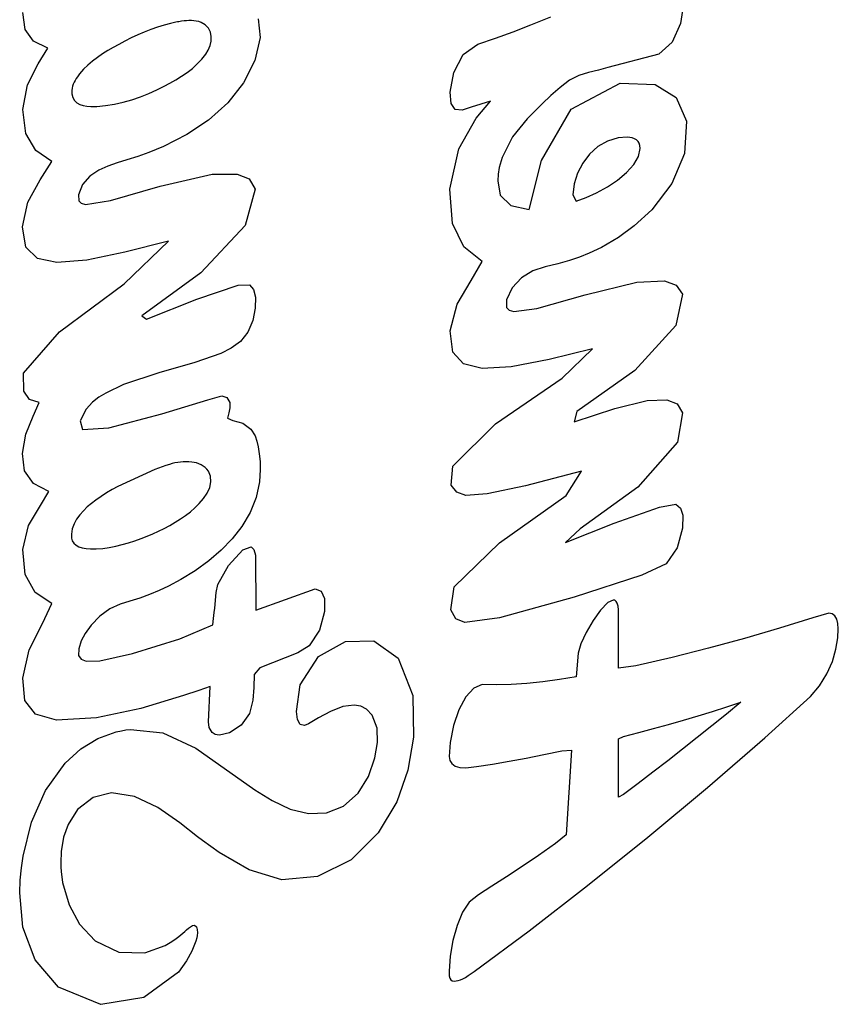
# Model space of a CAD drawing. Units: metres. Extents: x 7 to 27.1, y 12.5 to 23.6.
# Drawn here: x 16 to 16, y 20 to 20 of the extents above; entities that cross this region are included whole.
import ezdxf

# ---------------------------------------------------------------- set-up
doc = ezdxf.new("R2010")
doc.units = ezdxf.units.M
doc.layers.add('Edges', color=7, linetype='Continuous')

# ---------------------------------------------------------------- blocks, each defined once
blk = doc.blocks.new('american standard toilet pl')
at = {"layer": 'Edges'}
for p, q in [((55.64554, 79.39402), (55.65458, 79.39797)), ((55.65458, 79.39797), (55.66354, 79.40063)), ((55.66354, 79.40063), (55.67191, 79.40205)), ((55.67191, 79.40205), (55.67844, 79.40232)), ((55.67844, 79.40232), (55.68229, 79.402)), ((55.68229, 79.402), (55.68552, 79.4012)), ((55.68552, 79.4012), (55.68796, 79.39988)), ((55.68976, 79.39537), (55.68633, 79.38385)), ((55.68796, 79.39988), (55.68943, 79.39796)), ((55.68943, 79.39796), (55.68976, 79.39537)), ((55.62917, 79.38205), (55.63691, 79.38873)), ((55.63691, 79.38873), (55.64554, 79.39402)), ((55.59902, 79.34877), (55.62917, 79.38205)), ((55.68633, 79.38385), (55.6789, 79.35944)), ((55.6789, 79.35944), (55.67148, 79.33398)), ((55.56286, 79.30704), (55.59902, 79.34877)), ((55.62491, 79.33133), (55.61629, 79.3208)), ((55.62152, 79.32108), (55.62491, 79.33133)), ((55.67148, 79.33398), (55.66429, 79.30781)), ((55.61629, 79.3208), (55.60769, 79.31017)), ((55.6182, 79.31065), (55.62152, 79.32108)), ((55.60769, 79.31017), (55.59914, 79.29948)), ((55.61497, 79.30009), (55.6182, 79.31065)), ((55.52661, 79.26351), (55.56286, 79.30704)), ((55.66429, 79.30781), (55.65753, 79.28126)), ((55.59914, 79.29948), (55.59065, 79.28874)), ((55.61182, 79.2894), (55.61497, 79.30009)), ((55.59065, 79.28874), (55.58223, 79.27798)), ((55.60875, 79.27861), (55.61182, 79.2894)), ((55.75178, 79.28882), (55.73754, 79.28486)), ((55.76126, 79.28896), (55.75178, 79.28882)), ((55.76638, 79.28732), (55.76126, 79.28896)), ((55.83583, 79.28868), (55.81446, 79.28509)), ((55.84242, 79.28481), (55.83583, 79.28868)), ((55.92234, 79.28866), (55.89946, 79.28403)), ((55.92899, 79.28404), (55.92234, 79.28866)), ((56.02509, 79.29015), (56.00305, 79.28104)), ((56.04855, 79.29178), (56.02509, 79.29015)), ((56.06576, 79.28406), (56.04855, 79.29178)), ((56.13249, 79.2892), (56.11971, 79.28736)), ((55.65753, 79.28126), (55.65143, 79.25467)), ((55.73754, 79.28486), (55.72575, 79.27691)), ((55.7692, 79.28397), (55.76638, 79.28732)), ((55.76723, 79.27193), (55.7692, 79.28397)), ((55.81446, 79.28509), (55.7816, 79.25621)), ((55.8455, 79.27741), (55.84242, 79.28481)), ((55.89946, 79.28403), (55.86686, 79.25401)), ((55.93208, 79.27556), (55.92899, 79.28404)), ((56.00305, 79.28104), (55.98389, 79.26649)), ((56.07519, 79.26897), (56.06576, 79.28406)), ((56.10618, 79.28136), (56.09749, 79.27156)), ((56.11971, 79.28736), (56.10618, 79.28136)), ((55.58223, 79.27798), (55.5739, 79.26722)), ((55.60576, 79.26775), (55.60875, 79.27861)), ((55.72575, 79.27691), (55.71762, 79.25919)), ((55.84499, 79.2631), (55.8455, 79.27741)), ((55.93121, 79.25549), (55.93208, 79.27556)), ((55.5739, 79.26722), (55.56568, 79.25648)), ((55.60285, 79.25684), (55.60576, 79.26775)), ((55.75547, 79.23895), (55.76723, 79.27193)), ((55.98389, 79.26649), (55.97217, 79.25367)), ((56.07623, 79.24328), (56.07519, 79.26897)), ((56.09749, 79.27156), (56.08767, 79.23443)), ((55.4914, 79.21964), (55.52661, 79.26351)), ((55.71762, 79.25919), (55.70161, 79.20974)), ((55.83898, 79.23941), (55.84499, 79.2631)), ((55.56568, 79.25648), (55.55756, 79.24579)), ((55.60002, 79.24589), (55.60285, 79.25684)), ((55.65143, 79.25467), (55.64978, 79.24224)), ((55.7816, 79.25621), (55.75138, 79.2141)), ((55.86686, 79.25401), (55.83682, 79.21182)), ((55.92196, 79.21792), (55.93121, 79.25549)), ((55.97217, 79.25367), (55.96377, 79.24205)), ((56.01106, 79.24795), (56.01686, 79.25319)), ((56.01686, 79.25319), (56.02281, 79.25666)), ((56.02281, 79.25666), (56.02874, 79.25792)), ((56.02874, 79.25792), (56.03073, 79.25774)), ((56.03073, 79.25774), (56.03242, 79.25721)), ((56.03242, 79.25721), (56.0338, 79.25637)), ((56.0338, 79.25637), (56.0349, 79.25524)), ((56.0349, 79.25524), (56.03575, 79.25384)), ((56.03575, 79.25384), (56.03634, 79.25221)), ((56.03634, 79.25221), (56.03672, 79.25037)), ((55.55756, 79.24579), (55.55569, 79.24224)), ((55.5983, 79.24224), (55.60002, 79.24589)), ((56.00559, 79.24141), (56.01106, 79.24795)), ((56.03688, 79.24834), (56.03641, 79.24192)), ((56.03672, 79.25037), (56.03688, 79.24834)), ((55.55569, 79.24224), (55.5983, 79.24224)), ((55.64978, 79.24224), (55.68965, 79.24224)), ((55.68965, 79.24224), (55.69221, 79.24217)), ((55.69221, 79.24217), (55.69495, 79.24184)), ((55.69495, 79.24184), (55.69702, 79.24125)), ((55.69702, 79.24125), (55.69844, 79.24041)), ((55.69941, 79.23814), (55.69755, 79.23436)), ((55.69844, 79.24041), (55.69923, 79.23937)), ((55.69923, 79.23937), (55.69941, 79.23814)), ((55.74134, 79.20349), (55.75547, 79.23895)), ((55.82927, 79.2098), (55.83898, 79.23941)), ((55.96377, 79.24205), (55.95655, 79.22966)), ((56.0006, 79.23402), (56.00559, 79.24141)), ((56.03641, 79.24192), (56.03404, 79.23402)), ((56.05736, 79.20758), (56.07623, 79.24328)), ((55.69755, 79.23436), (55.69214, 79.22906)), ((55.99628, 79.22622), (56.0006, 79.23402)), ((56.03404, 79.23402), (56.02996, 79.227)), ((56.08767, 79.23443), (56.08584, 79.2276)), ((55.68447, 79.22355), (55.67581, 79.21853)), ((55.69214, 79.22906), (55.68447, 79.22355)), ((55.86116, 79.20096), (55.8826, 79.22313)), ((55.8826, 79.22313), (55.87487, 79.19154)), ((55.95655, 79.22966), (55.95227, 79.22074)), ((55.99278, 79.21848), (55.99628, 79.22622)), ((56.02996, 79.227), (56.0245, 79.22096)), ((56.08584, 79.2276), (56.08395, 79.22035)), ((55.45834, 79.17693), (55.4914, 79.21964)), ((55.67581, 79.21853), (55.66745, 79.2147)), ((55.91198, 79.18254), (55.92196, 79.21792)), ((55.95227, 79.22074), (55.94937, 79.21364)), ((55.99028, 79.21124), (55.99278, 79.21848)), ((56.01795, 79.21603), (56.01063, 79.21229)), ((56.0245, 79.22096), (56.01795, 79.21603)), ((56.08395, 79.22035), (56.08174, 79.21311)), ((55.64338, 79.21136), (55.6414, 79.19911)), ((55.66064, 79.21276), (55.64338, 79.21136)), ((55.66745, 79.2147), (55.66064, 79.21276)), ((55.70161, 79.20974), (55.68645, 79.15535)), ((55.75138, 79.2141), (55.74134, 79.20349)), ((55.77567, 79.20396), (55.79336, 79.21528)), ((55.79336, 79.21528), (55.78277, 79.17436)), ((55.83682, 79.21182), (55.82927, 79.2098)), ((55.94937, 79.21364), (55.94685, 79.20641)), ((55.99492, 79.20886), (55.99028, 79.21124)), ((56.00285, 79.20987), (55.99492, 79.20886)), ((56.01063, 79.21229), (56.00285, 79.20987)), ((56.08174, 79.21311), (56.07841, 79.20636)), ((55.52816, 79.20392), (55.52189, 79.19627)), ((55.58997, 79.20776), (55.52816, 79.20392)), ((55.58956, 79.20083), (55.58997, 79.20776)), ((55.74123, 79.15534), (55.77567, 79.20396)), ((55.94685, 79.20641), (55.94452, 79.19793)), ((56.01999, 79.18596), (56.05736, 79.20758)), ((56.07841, 79.20636), (56.07316, 79.19954)), ((55.52189, 79.19627), (55.5132, 79.18377)), ((55.58675, 79.18776), (55.58956, 79.20083)), ((55.6414, 79.19911), (55.63976, 79.18711)), ((55.82788, 79.15255), (55.86116, 79.20096)), ((55.94452, 79.19793), (55.94238, 79.18862)), ((56.07316, 79.19954), (56.0672, 79.19287)), ((55.58418, 79.17493), (55.58675, 79.18776)), ((55.63976, 79.18711), (55.63852, 79.1754)), ((55.87487, 79.19154), (55.86955, 79.16393)), ((55.94238, 79.18862), (55.93938, 79.1796)), ((56.0672, 79.19287), (56.06111, 79.18641)), ((56.11875, 79.17814), (56.12462, 79.19278)), ((55.5132, 79.18377), (55.5051, 79.17182)), ((55.90984, 79.16597), (55.91198, 79.18254)), ((55.98417, 79.17703), (56.01999, 79.18596)), ((56.06111, 79.18641), (56.05031, 79.17549)), ((55.42858, 79.13686), (55.45834, 79.17693)), ((55.58186, 79.16242), (55.58418, 79.17493)), ((55.63852, 79.1754), (55.63774, 79.16399)), ((55.78277, 79.17436), (55.77676, 79.14637)), ((55.93938, 79.1796), (55.93441, 79.17151)), ((55.98704, 79.16377), (55.98417, 79.17703)), ((56.05031, 79.17549), (56.03708, 79.1649)), ((56.11361, 79.16526), (56.11875, 79.17814)), ((55.5051, 79.17182), (55.4976, 79.16051)), ((55.9107, 79.16245), (55.90984, 79.16597)), ((55.93441, 79.17151), (55.92711, 79.1646)), ((55.4976, 79.16051), (55.49071, 79.14988)), ((55.57982, 79.1503), (55.58186, 79.16242)), ((55.63774, 79.16399), (55.63748, 79.15292)), ((55.86955, 79.16393), (55.86829, 79.14269)), ((55.91268, 79.16045), (55.9107, 79.16245)), ((55.91824, 79.16052), (55.91268, 79.16045)), ((55.92711, 79.1646), (55.91824, 79.16052)), ((55.99461, 79.156), (55.98704, 79.16377)), ((56.03708, 79.1649), (56.02208, 79.15727)), ((56.10902, 79.15248), (56.11361, 79.16526)), ((55.63748, 79.15292), (55.63773, 79.14273)), ((55.68645, 79.15535), (55.68306, 79.13005)), ((55.70915, 79.12237), (55.74123, 79.15534)), ((55.79691, 79.12142), (55.82788, 79.15255)), ((56.00502, 79.15413), (55.99461, 79.156)), ((56.00997, 79.15446), (56.00502, 79.15413)), ((56.01488, 79.15525), (56.00997, 79.15446)), ((56.02208, 79.15727), (56.01488, 79.15525)), ((56.10479, 79.13958), (56.10902, 79.15248)), ((55.49071, 79.14988), (55.48445, 79.14001)), ((55.57809, 79.13862), (55.57982, 79.1503)), ((55.77676, 79.14637), (55.77566, 79.13095)), ((56.05076, 79.13849), (56.06318, 79.14887)), ((56.06318, 79.14887), (56.06091, 79.14174)), ((55.42556, 79.13257), (55.42858, 79.13686)), ((55.48445, 79.14001), (55.47925, 79.13333)), ((55.57717, 79.13097), (55.57809, 79.13862)), ((55.63773, 79.14273), (55.63517, 79.13665)), ((55.86829, 79.14269), (55.87158, 79.12928)), ((55.93232, 79.13485), (55.94612, 79.14274)), ((55.94612, 79.14274), (55.9569, 79.12947)), ((56.02834, 79.12584), (56.05076, 79.13849)), ((56.06091, 79.14174), (56.05866, 79.13486)), ((56.09723, 79.12895), (56.10479, 79.13958)), ((55.42334, 79.12867), (55.42433, 79.13054)), ((55.42433, 79.13054), (55.42556, 79.13257)), ((55.47925, 79.13333), (55.47178, 79.12847)), ((55.57737, 79.1264), (55.57717, 79.13097)), ((55.62874, 79.13087), (55.61939, 79.1258)), ((55.63517, 79.13665), (55.62874, 79.13087)), ((55.68306, 79.13005), (55.68571, 79.12366)), ((55.77566, 79.13095), (55.77798, 79.12424)), ((55.91501, 79.12444), (55.93232, 79.13485)), ((56.05866, 79.13486), (56.0565, 79.12831)), ((55.42156, 79.1223), (55.42168, 79.12393)), ((55.42168, 79.12393), (55.42203, 79.12537)), ((55.42203, 79.12537), (55.42258, 79.12694)), ((55.42258, 79.12694), (55.42334, 79.12867)), ((55.46213, 79.1245), (55.45118, 79.1215)), ((55.47178, 79.12847), (55.46213, 79.1245)), ((55.57841, 79.123), (55.57737, 79.1264)), ((55.58017, 79.12068), (55.57841, 79.123)), ((55.61939, 79.1258), (55.60805, 79.12182)), ((55.68571, 79.12366), (55.69232, 79.12005)), ((55.77798, 79.12424), (55.78325, 79.12024)), ((55.87158, 79.12928), (55.8801, 79.12131)), ((55.89564, 79.11955), (55.91501, 79.12444)), ((55.9569, 79.12947), (55.97392, 79.12119)), ((55.99895, 79.11915), (56.02834, 79.12584)), ((56.0565, 79.12831), (56.05712, 79.12322)), ((56.05712, 79.12322), (56.06151, 79.12021)), ((56.08405, 79.12212), (56.09723, 79.12895)), ((55.42183, 79.12098), (55.42156, 79.1223)), ((55.42255, 79.11996), (55.42183, 79.12098)), ((55.42372, 79.11925), (55.42255, 79.11996)), ((55.42538, 79.11884), (55.42372, 79.11925)), ((55.42894, 79.11876), (55.42538, 79.11884)), ((55.43983, 79.11957), (55.42894, 79.11876)), ((55.45118, 79.1215), (55.43983, 79.11957)), ((55.58252, 79.1193), (55.58017, 79.12068)), ((55.58532, 79.11876), (55.58252, 79.1193)), ((55.59565, 79.11936), (55.58532, 79.11876)), ((55.60805, 79.12182), (55.59565, 79.11936)), ((55.69232, 79.12005), (55.70915, 79.12237)), ((55.78325, 79.12024), (55.79691, 79.12142)), ((55.8801, 79.12131), (55.89564, 79.11955)), ((55.97392, 79.12119), (55.99895, 79.11915)), ((56.06151, 79.12021), (56.06959, 79.11939)), ((56.06959, 79.11939), (56.08405, 79.12212)), ((55.5753, 79.08864), (55.55228, 79.08051)), ((55.59944, 79.09279), (55.5753, 79.08864)), ((55.62987, 79.09222), (55.59944, 79.09279)), ((55.65708, 79.08165), (55.62987, 79.09222)), ((55.55228, 79.08051), (55.5296, 79.067)), ((55.66974, 79.0639), (55.65708, 79.08165)), ((55.5296, 79.067), (55.51, 79.04724)), ((55.58438, 79.06454), (55.59547, 79.06643)), ((55.59547, 79.06643), (55.60597, 79.06618)), ((55.60597, 79.06618), (55.61552, 79.06263)), ((55.55861, 79.05247), (55.57071, 79.05991)), ((55.57071, 79.05991), (55.58438, 79.06454)), ((55.61552, 79.06263), (55.61992, 79.05847)), ((55.61992, 79.05847), (55.62193, 79.05433)), ((55.6693, 79.04317), (55.66974, 79.0639)), ((55.54915, 79.04179), (55.55861, 79.05247)), ((55.62193, 79.05433), (55.62265, 79.04953)), ((55.51, 79.04724), (55.49775, 79.02279)), ((55.62265, 79.04953), (55.6217, 79.0413)), ((55.54423, 79.0294), (55.54915, 79.04179)), ((55.6217, 79.0413), (55.61814, 79.03214)), ((55.65817, 79.0234), (55.6693, 79.04317)), ((55.54371, 79.01628), (55.54423, 79.0294)), ((55.61814, 79.03214), (55.61342, 79.0235)), ((55.49775, 79.02279), (55.49552, 78.99667)), ((55.61342, 79.0235), (55.6092, 79.01622)), ((55.63765, 79.01007), (55.65817, 79.0234)), ((55.67747, 79.02431), (55.66598, 79.01669)), ((55.691, 79.02793), (55.67747, 79.02431)), ((55.70049, 79.02782), (55.691, 79.02793)), ((55.70584, 79.0255), (55.70049, 79.02782)), ((55.70749, 79.02104), (55.70584, 79.0255)), ((55.547, 79.00296), (55.54371, 79.01628)), ((55.6092, 79.01622), (55.60806, 79.01323)), ((55.66598, 79.01669), (55.66093, 79.00848)), ((55.69194, 78.97778), (55.70749, 79.02104)), ((55.60806, 79.01323), (55.60858, 79.01016)), ((55.60858, 79.01016), (55.61237, 79.00821)), ((55.61237, 79.00821), (55.6181, 79.00739)), ((55.6181, 79.00739), (55.63765, 79.01007)), ((55.66093, 79.00848), (55.65009, 78.9807)), ((55.55324, 78.98967), (55.547, 79.00296)), ((55.49552, 78.99667), (55.50273, 78.973)), ((55.5611, 78.97715), (55.55324, 78.98967)), ((55.65009, 78.9807), (55.64504, 78.97651)), ((55.78567, 78.98056), (55.77416, 78.97813)), ((55.79469, 78.98105), (55.78567, 78.98056)), ((55.80041, 78.98087), (55.79469, 78.98105)), ((55.80611, 78.98034), (55.80041, 78.98087)), ((55.81108, 78.9796), (55.80611, 78.98034)), ((55.81517, 78.97868), (55.81108, 78.9796)), ((56.10944, 78.98096), (56.09277, 78.97706)), ((56.12309, 78.97946), (56.10944, 78.98096)), ((55.50273, 78.973), (55.51543, 78.9512)), ((55.5913, 78.934), (55.5611, 78.97715)), ((55.61668, 78.97314), (55.60818, 78.96719)), ((55.62635, 78.97572), (55.61668, 78.97314)), ((55.63558, 78.97634), (55.62635, 78.97572)), ((55.64504, 78.97651), (55.63558, 78.97634)), ((55.73224, 78.97762), (55.69194, 78.97778)), ((55.73623, 78.97649), (55.73224, 78.97762)), ((55.73595, 78.96826), (55.73809, 78.97453)), ((55.73809, 78.97453), (55.73623, 78.97649)), ((55.76323, 78.97373), (55.75315, 78.96767)), ((55.77416, 78.97813), (55.76323, 78.97373)), ((55.81911, 78.97731), (55.81517, 78.97868)), ((55.82408, 78.97423), (55.81911, 78.97731)), ((55.82836, 78.96832), (55.82408, 78.97423)), ((55.89466, 78.97201), (55.88791, 78.96672)), ((55.90314, 78.97553), (55.89466, 78.97201)), ((55.91226, 78.97731), (55.90314, 78.97553)), ((55.92033, 78.97751), (55.91226, 78.97731)), ((55.92587, 78.9762), (55.92033, 78.97751)), ((55.92924, 78.97321), (55.92587, 78.9762)), ((55.92894, 78.96493), (55.92924, 78.97321)), ((55.99904, 78.97729), (55.97243, 78.9701)), ((56.0064, 78.97293), (55.99904, 78.97729)), ((56.00994, 78.96427), (56.0064, 78.97293)), ((56.09277, 78.97706), (56.07645, 78.96882)), ((55.60818, 78.96719), (55.60252, 78.95855)), ((55.72461, 78.95792), (55.73595, 78.96826)), ((55.75315, 78.96767), (55.74409, 78.96055)), ((55.83025, 78.96113), (55.82836, 78.96832)), ((55.88791, 78.96672), (55.88293, 78.95991)), ((55.91867, 78.93474), (55.92894, 78.96493)), ((55.97243, 78.9701), (55.93791, 78.93773)), ((56.07645, 78.96882), (56.06202, 78.95746)), ((55.60252, 78.95855), (55.60098, 78.95124)), ((55.71078, 78.95026), (55.72461, 78.95792)), ((55.74409, 78.96055), (55.73581, 78.9525)), ((55.83201, 78.95724), (55.83025, 78.96113)), ((55.83586, 78.95818), (55.83201, 78.95724)), ((55.83963, 78.95887), (55.83586, 78.95818)), ((55.84355, 78.95878), (55.83963, 78.95887)), ((55.84711, 78.9568), (55.84355, 78.95878)), ((55.88293, 78.95991), (55.8792, 78.95228)), ((56.00979, 78.94594), (56.00994, 78.96427)), ((56.06202, 78.95746), (56.0493, 78.9434)), ((55.51543, 78.9512), (55.52411, 78.93904)), ((55.60098, 78.95124), (55.60107, 78.94965)), ((55.70482, 78.94895), (55.71078, 78.95026)), ((55.73581, 78.9525), (55.72803, 78.94347)), ((55.84547, 78.94287), (55.84828, 78.95294)), ((55.84828, 78.95294), (55.84711, 78.9568)), ((55.8792, 78.95228), (55.87261, 78.93345)), ((55.60107, 78.94965), (55.60146, 78.94812)), ((55.60146, 78.94812), (55.60276, 78.94597)), ((55.60276, 78.94597), (55.60637, 78.94382)), ((55.60637, 78.94382), (55.61073, 78.94329)), ((55.61073, 78.94329), (55.63626, 78.94463)), ((55.63626, 78.94463), (55.63346, 78.93624)), ((55.67119, 78.92248), (55.68134, 78.94656)), ((55.68134, 78.94656), (55.68584, 78.94704)), ((55.68584, 78.94704), (55.69035, 78.9475)), ((55.69035, 78.9475), (55.69355, 78.94785)), ((55.69355, 78.94785), (55.70482, 78.94895)), ((55.72803, 78.94347), (55.72078, 78.93353)), ((55.7773, 78.94235), (55.7814, 78.94425)), ((55.7814, 78.94425), (55.7856, 78.94515)), ((55.7856, 78.94515), (55.78983, 78.94479)), ((55.78983, 78.94479), (55.79342, 78.94326)), ((55.79342, 78.94326), (55.79484, 78.94222)), ((56.00115, 78.90807), (56.00979, 78.94594)), ((56.0493, 78.9434), (56.03873, 78.92752)), ((56.0974, 78.94135), (56.10039, 78.94313)), ((56.10039, 78.94313), (56.10363, 78.94445)), ((56.10363, 78.94445), (56.10699, 78.94523)), ((56.10699, 78.94523), (56.11033, 78.94536)), ((56.11033, 78.94536), (56.11351, 78.94476)), ((56.11351, 78.94476), (56.11638, 78.94334)), ((56.11638, 78.94334), (56.11882, 78.94099)), ((55.52411, 78.93904), (55.52689, 78.93538)), ((55.63346, 78.93624), (55.62988, 78.92523)), ((55.76657, 78.93334), (55.7698, 78.93662)), ((55.7698, 78.93662), (55.77341, 78.93972)), ((55.77341, 78.93972), (55.7773, 78.94235)), ((55.79484, 78.94222), (55.79608, 78.94097)), ((55.79608, 78.94097), (55.79714, 78.93957)), ((55.79714, 78.93957), (55.79803, 78.93802)), ((55.79803, 78.93802), (55.79876, 78.93637)), ((55.79876, 78.93637), (55.79934, 78.93465)), ((55.83511, 78.90927), (55.84547, 78.94287)), ((55.93791, 78.93773), (55.90655, 78.89472)), ((56.09033, 78.93518), (56.09385, 78.93852)), ((56.09385, 78.93852), (56.0974, 78.94135)), ((56.11882, 78.94099), (56.12058, 78.93788)), ((56.12058, 78.93788), (56.12116, 78.93619)), ((56.12116, 78.93619), (56.12156, 78.93447)), ((55.44345, 78.93123), (55.4364, 78.92737)), ((55.4506, 78.93413), (55.44345, 78.93123)), ((55.45304, 78.93483), (55.4506, 78.93413)), ((55.45495, 78.93515), (55.45304, 78.93483)), ((55.45685, 78.93528), (55.45495, 78.93515)), ((55.45929, 78.93513), (55.45685, 78.93528)), ((55.45908, 78.9274), (55.46021, 78.92873)), ((55.46111, 78.93464), (55.45929, 78.93513)), ((55.46021, 78.92873), (55.46125, 78.93016)), ((55.46242, 78.93309), (55.46111, 78.93464)), ((55.46125, 78.93016), (55.46211, 78.93178)), ((55.46211, 78.93178), (55.46242, 78.93309)), ((55.52689, 78.93538), (55.5369, 78.92252)), ((55.60248, 78.91009), (55.5913, 78.934)), ((55.72078, 78.93353), (55.71431, 78.92306)), ((55.76116, 78.92669), (55.7638, 78.93013)), ((55.7638, 78.93013), (55.76657, 78.93334)), ((55.79934, 78.93465), (55.79977, 78.93289)), ((55.79977, 78.93289), (55.80005, 78.93108)), ((55.80005, 78.93108), (55.80023, 78.92905)), ((55.80023, 78.92905), (55.80028, 78.92702)), ((55.87261, 78.93345), (55.86512, 78.90717)), ((55.90427, 78.89806), (55.91867, 78.93474)), ((56.08404, 78.92771), (56.08706, 78.93156)), ((56.08706, 78.93156), (56.09033, 78.93518)), ((56.12156, 78.93447), (56.12181, 78.9327)), ((56.12181, 78.9327), (56.12192, 78.93092)), ((56.12192, 78.92911), (56.12181, 78.92731)), ((56.12192, 78.93092), (56.12192, 78.92911)), ((55.4364, 78.92737), (55.42821, 78.92146)), ((55.45203, 78.91886), (55.45401, 78.92161)), ((55.45401, 78.92161), (55.45526, 78.92316)), ((55.45526, 78.92316), (55.45655, 78.92463)), ((55.45655, 78.92463), (55.45785, 78.92604)), ((55.45785, 78.92604), (55.45908, 78.9274)), ((55.5369, 78.92252), (55.54816, 78.90643)), ((55.62988, 78.92523), (55.6204, 78.89393)), ((55.66046, 78.88794), (55.67119, 78.92248)), ((55.71431, 78.92306), (55.7096, 78.91427)), ((55.75609, 78.91909), (55.75855, 78.92295)), ((55.75855, 78.92295), (55.76116, 78.92669)), ((55.80003, 78.92295), (55.79974, 78.92092)), ((55.80021, 78.92498), (55.80003, 78.92295)), ((55.80028, 78.92702), (55.80021, 78.92498)), ((56.03873, 78.92752), (56.03007, 78.91045)), ((56.07864, 78.91952), (56.08124, 78.92368)), ((56.08124, 78.92368), (56.08404, 78.92771)), ((56.12106, 78.92167), (56.12088, 78.92065)), ((56.12123, 78.9227), (56.12106, 78.92167)), ((56.12139, 78.92372), (56.12123, 78.9227)), ((56.12163, 78.92551), (56.12139, 78.92372)), ((56.12181, 78.92731), (56.12163, 78.92551)), ((55.42821, 78.92146), (55.4096, 78.89626)), ((55.44752, 78.9117), (55.44973, 78.91542)), ((55.44973, 78.91542), (55.45203, 78.91886)), ((55.75164, 78.91108), (55.75379, 78.91512)), ((55.75379, 78.91512), (55.75609, 78.91909)), ((55.79835, 78.91488), (55.79753, 78.91221)), ((55.7989, 78.91688), (55.79835, 78.91488)), ((55.79936, 78.9189), (55.7989, 78.91688)), ((55.79974, 78.92092), (55.79936, 78.9189)), ((56.07399, 78.91097), (56.07623, 78.91526)), ((56.07623, 78.91526), (56.07864, 78.91952)), ((56.11982, 78.91559), (56.11863, 78.91105)), ((56.12005, 78.91659), (56.11982, 78.91559)), ((56.12027, 78.9176), (56.12005, 78.91659)), ((56.12049, 78.91862), (56.12027, 78.9176)), ((56.12069, 78.91963), (56.12049, 78.91862)), ((56.12088, 78.92065), (56.12069, 78.91963)), ((55.44219, 78.89697), (55.44752, 78.9117)), ((55.6051, 78.88657), (55.60248, 78.91009)), ((55.70633, 78.90735), (55.70335, 78.9003)), ((55.7096, 78.91427), (55.70633, 78.90735)), ((55.74963, 78.90696), (55.75164, 78.91108)), ((55.79661, 78.90956), (55.79561, 78.90693)), ((55.79753, 78.91221), (55.79661, 78.90956)), ((55.82502, 78.87082), (55.83511, 78.90927)), ((55.86512, 78.90717), (55.85645, 78.8814)), ((55.92991, 78.8818), (55.96098, 78.91412)), ((55.96098, 78.91412), (55.95294, 78.88242)), ((55.99077, 78.8719), (56.00115, 78.90807)), ((56.03007, 78.91045), (56.02567, 78.89981)), ((56.07145, 78.90571), (56.07399, 78.91097)), ((56.11863, 78.91105), (56.11712, 78.90614)), ((55.54816, 78.90643), (55.5563, 78.88935)), ((55.70335, 78.9003), (55.70078, 78.89322)), ((55.74599, 78.89857), (55.74775, 78.90278)), ((55.74775, 78.90278), (55.74963, 78.90696)), ((55.79456, 78.90433), (55.78229, 78.87729)), ((55.79561, 78.90693), (55.79456, 78.90433)), ((56.06882, 78.8998), (56.07145, 78.90571)), ((56.11539, 78.90128), (56.11349, 78.89649)), ((56.11712, 78.90614), (56.11539, 78.90128)), ((55.4096, 78.89626), (55.40465, 78.86499)), ((55.44258, 78.87797), (55.44219, 78.89697)), ((55.6204, 78.89393), (55.61352, 78.86179)), ((55.70078, 78.89322), (55.69866, 78.8861)), ((55.74267, 78.88971), (55.7443, 78.89422)), ((55.7443, 78.89422), (55.74599, 78.89857)), ((55.90655, 78.89472), (55.90427, 78.89806)), ((56.02567, 78.89981), (56.02286, 78.89186)), ((56.06422, 78.8875), (56.06639, 78.89372)), ((56.06639, 78.89372), (56.06882, 78.8998)), ((56.11349, 78.89649), (56.11142, 78.89175)), ((55.5563, 78.88935), (55.55888, 78.87272)), ((55.6047, 78.8832), (55.6051, 78.88657)), ((55.65515, 78.86422), (55.66046, 78.88794)), ((55.69866, 78.8861), (55.69641, 78.87902)), ((55.74116, 78.88512), (55.74267, 78.88971)), ((56.02286, 78.89186), (56.02031, 78.88381)), ((56.06236, 78.88118), (56.06422, 78.8875)), ((56.10921, 78.88707), (56.10689, 78.88245)), ((56.11142, 78.89175), (56.10921, 78.88707)), ((55.60334, 78.87603), (55.60417, 78.87988)), ((55.60417, 78.87988), (55.6047, 78.8832)), ((55.69641, 78.87902), (55.69303, 78.87149)), ((55.73864, 78.87575), (55.7398, 78.88046)), ((55.7398, 78.88046), (55.74116, 78.88512)), ((55.85645, 78.8814), (55.85031, 78.86846)), ((55.89488, 78.83484), (55.92991, 78.8818)), ((55.95294, 78.88242), (55.94713, 78.85471)), ((56.02031, 78.88381), (56.01812, 78.87666)), ((56.06089, 78.87479), (56.06236, 78.88118)), ((56.10689, 78.88245), (56.10448, 78.87788)), ((55.45096, 78.86065), (55.44258, 78.87797)), ((55.55888, 78.87272), (55.55543, 78.85922)), ((55.59853, 78.86274), (55.60334, 78.87603)), ((55.69303, 78.87149), (55.68775, 78.86412)), ((55.73771, 78.871), (55.73864, 78.87575)), ((55.78001, 78.87312), (55.77759, 78.86903)), ((55.78229, 78.87729), (55.78001, 78.87312)), ((55.98787, 78.85364), (55.99077, 78.8719)), ((56.01812, 78.87666), (56.01577, 78.86998)), ((56.05986, 78.86837), (56.06089, 78.87479)), ((56.10224, 78.87382), (56.09998, 78.86992)), ((56.10448, 78.87788), (56.10224, 78.87382)), ((55.40465, 78.86499), (55.41727, 78.83395)), ((55.65478, 78.8543), (55.65515, 78.86422)), ((55.68775, 78.86412), (55.68119, 78.85782)), ((55.73668, 78.86145), (55.73704, 78.86623)), ((55.73704, 78.86623), (55.73771, 78.871)), ((55.77502, 78.86505), (55.77228, 78.86118)), ((55.77759, 78.86903), (55.77502, 78.86505)), ((55.82363, 78.85154), (55.82502, 78.87082)), ((55.85031, 78.86846), (55.84724, 78.86343)), ((56.01577, 78.86998), (56.01286, 78.86353)), ((56.05933, 78.86195), (56.05986, 78.86837)), ((56.0976, 78.8661), (56.09507, 78.86238)), ((56.09998, 78.86992), (56.0976, 78.8661)), ((55.46313, 78.84925), (55.45096, 78.86065)), ((55.55543, 78.85922), (55.54678, 78.84797)), ((55.59089, 78.85033), (55.59853, 78.86274)), ((55.61352, 78.86179), (55.61187, 78.83261)), ((55.68119, 78.85782), (55.67498, 78.85335)), ((55.73665, 78.85728), (55.73668, 78.86145)), ((55.73691, 78.8541), (55.73665, 78.85728)), ((55.76983, 78.85801), (55.76728, 78.85503)), ((55.77228, 78.86118), (55.76983, 78.85801)), ((55.84365, 78.85879), (55.83847, 78.85419)), ((55.84724, 78.86343), (55.84365, 78.85879)), ((56.01286, 78.86353), (56.0085, 78.85684)), ((56.0593, 78.85756), (56.05933, 78.86195)), ((56.05951, 78.85479), (56.0593, 78.85756)), ((56.09238, 78.85881), (56.08948, 78.85542)), ((56.09507, 78.86238), (56.09238, 78.85881)), ((55.58043, 78.83893), (55.59089, 78.85033)), ((55.65621, 78.85058), (55.65478, 78.8543)), ((55.65892, 78.84871), (55.65621, 78.85058)), ((55.6696, 78.85051), (55.66381, 78.84878)), ((55.67498, 78.85335), (55.6696, 78.85051)), ((55.73746, 78.85127), (55.73691, 78.8541)), ((55.73828, 78.84883), (55.73746, 78.85127)), ((55.76451, 78.85216), (55.76152, 78.84951)), ((55.76728, 78.85503), (55.76451, 78.85216)), ((55.83011, 78.84991), (55.82363, 78.85154)), ((55.83847, 78.85419), (55.83011, 78.84991)), ((55.94713, 78.85471), (55.94541, 78.83273)), ((55.98873, 78.85053), (55.98787, 78.85364)), ((55.99048, 78.84884), (55.98873, 78.85053)), ((56.00242, 78.85145), (55.9948, 78.84869)), ((56.0085, 78.85684), (56.00242, 78.85145)), ((56.05998, 78.85211), (56.05951, 78.85479)), ((56.06078, 78.84962), (56.05998, 78.85211)), ((56.08636, 78.85224), (56.083, 78.84933)), ((56.08948, 78.85542), (56.08636, 78.85224)), ((55.4772, 78.84173), (55.46313, 78.84925)), ((55.54678, 78.84797), (55.53588, 78.84098)), ((55.66381, 78.84878), (55.65892, 78.84871)), ((55.7394, 78.8468), (55.73828, 78.84883)), ((55.74081, 78.84521), (55.7394, 78.8468)), ((55.74253, 78.84409), (55.74081, 78.84521)), ((55.74455, 78.84348), (55.74253, 78.84409)), ((55.74739, 78.8434), (55.74455, 78.84348)), ((55.75123, 78.84404), (55.74739, 78.8434)), ((55.75487, 78.84534), (55.75123, 78.84404)), ((55.7583, 78.84721), (55.75487, 78.84534)), ((55.76152, 78.84951), (55.7583, 78.84721)), ((55.9948, 78.84869), (55.99048, 78.84884)), ((56.06196, 78.84742), (56.06078, 78.84962)), ((56.0636, 78.84563), (56.06196, 78.84742)), ((56.06575, 78.84436), (56.0636, 78.84563)), ((56.06848, 78.8437), (56.06575, 78.84436)), ((56.07096, 78.84368), (56.06848, 78.8437)), ((56.0725, 78.84389), (56.07096, 78.84368)), ((56.07401, 78.84426), (56.0725, 78.84389)), ((56.07548, 78.84476), (56.07401, 78.84426)), ((56.07691, 78.84539), (56.07548, 78.84476)), ((56.07831, 78.84612), (56.07691, 78.84539)), ((56.07966, 78.84693), (56.07831, 78.84612)), ((56.08097, 78.84781), (56.07966, 78.84693)), ((56.083, 78.84933), (56.08097, 78.84781)), ((55.49346, 78.83705), (55.4772, 78.84173)), ((55.50147, 78.83595), (55.49346, 78.83705)), ((55.50465, 78.83573), (55.50147, 78.83595)), ((55.50781, 78.83562), (55.50465, 78.83573)), ((55.51599, 78.83593), (55.50781, 78.83562)), ((55.52646, 78.8377), (55.51599, 78.83593)), ((55.53588, 78.84098), (55.52646, 78.8377)), ((55.56048, 78.82455), (55.58043, 78.83893)), ((55.41727, 78.83395), (55.43704, 78.81691)), ((55.61187, 78.83261), (55.61625, 78.81735)), ((55.68223, 78.82238), (55.69681, 78.82908)), ((55.69681, 78.82908), (55.70501, 78.81702)), ((55.86473, 78.80857), (55.89488, 78.83484)), ((55.94541, 78.83273), (55.94838, 78.81861)), ((56.00575, 78.82062), (56.01914, 78.8291)), ((56.01914, 78.8291), (56.02705, 78.81748)), ((55.53757, 78.81435), (55.56048, 78.82455)), ((55.66316, 78.81259), (55.68223, 78.82238)), ((55.75374, 78.81218), (55.7683, 78.821)), ((55.7683, 78.821), (55.77854, 78.82701)), ((55.77854, 78.82701), (55.78428, 78.81579)), ((56.09031, 78.81911), (56.10174, 78.82613)), ((56.10174, 78.82613), (56.10697, 78.81586)), ((55.43704, 78.81691), (55.46093, 78.80807)), ((55.51276, 78.80822), (55.53757, 78.81435)), ((55.61625, 78.81735), (55.62612, 78.80944)), ((55.70501, 78.81702), (55.71813, 78.80962)), ((55.78428, 78.81579), (55.79353, 78.80934)), ((55.82041, 78.81019), (55.83353, 78.81548)), ((55.83353, 78.81548), (55.84333, 78.81984)), ((55.84333, 78.81984), (55.84565, 78.81298)), ((55.94838, 78.81861), (55.95665, 78.8101)), ((55.98946, 78.81174), (56.00575, 78.82062)), ((56.02705, 78.81748), (56.03952, 78.81018)), ((56.07508, 78.81155), (56.09031, 78.81911)), ((56.10697, 78.81586), (56.11547, 78.80979)), ((55.46093, 78.80807), (55.48583, 78.80575)), ((55.49517, 78.80614), (55.5042, 78.80701)), ((55.5042, 78.80701), (55.51276, 78.80822)), ((55.62612, 78.80944), (55.64235, 78.80796)), ((55.64235, 78.80796), (55.66316, 78.81259)), ((55.71813, 78.80962), (55.73628, 78.80792)), ((55.73628, 78.80792), (55.75374, 78.81218)), ((55.79353, 78.80934), (55.8062, 78.80783)), ((55.8062, 78.80783), (55.82041, 78.81019)), ((55.84565, 78.81298), (55.85166, 78.80885)), ((55.85166, 78.80885), (55.86473, 78.80857)), ((55.95665, 78.8101), (55.97154, 78.80784)), ((55.97154, 78.80784), (55.98946, 78.81174)), ((56.03952, 78.81018), (56.05694, 78.80812)), ((56.05694, 78.80812), (56.07508, 78.81155)), ((56.11547, 78.80979), (56.12782, 78.80811)), ((55.48583, 78.80575), (55.49517, 78.80614))]:
    blk.add_line(p, q, dxfattribs=at)
blk = doc.blocks.new('stationary shop pl')
at = {"xscale": -0.02401002322354336, "yscale": 0.02401002322354336, "zscale": 0.02401002322354336, "rotation": 270}
blk.add_blockref('american standard toilet pl', (14.142947, 6.577423), dxfattribs=at)

msp = doc.modelspace()

# ---------------------------------------------------------------- block references
msp.add_blockref('stationary shop pl', (0, 12.064207))

doc.saveas('drawing.dxf')
